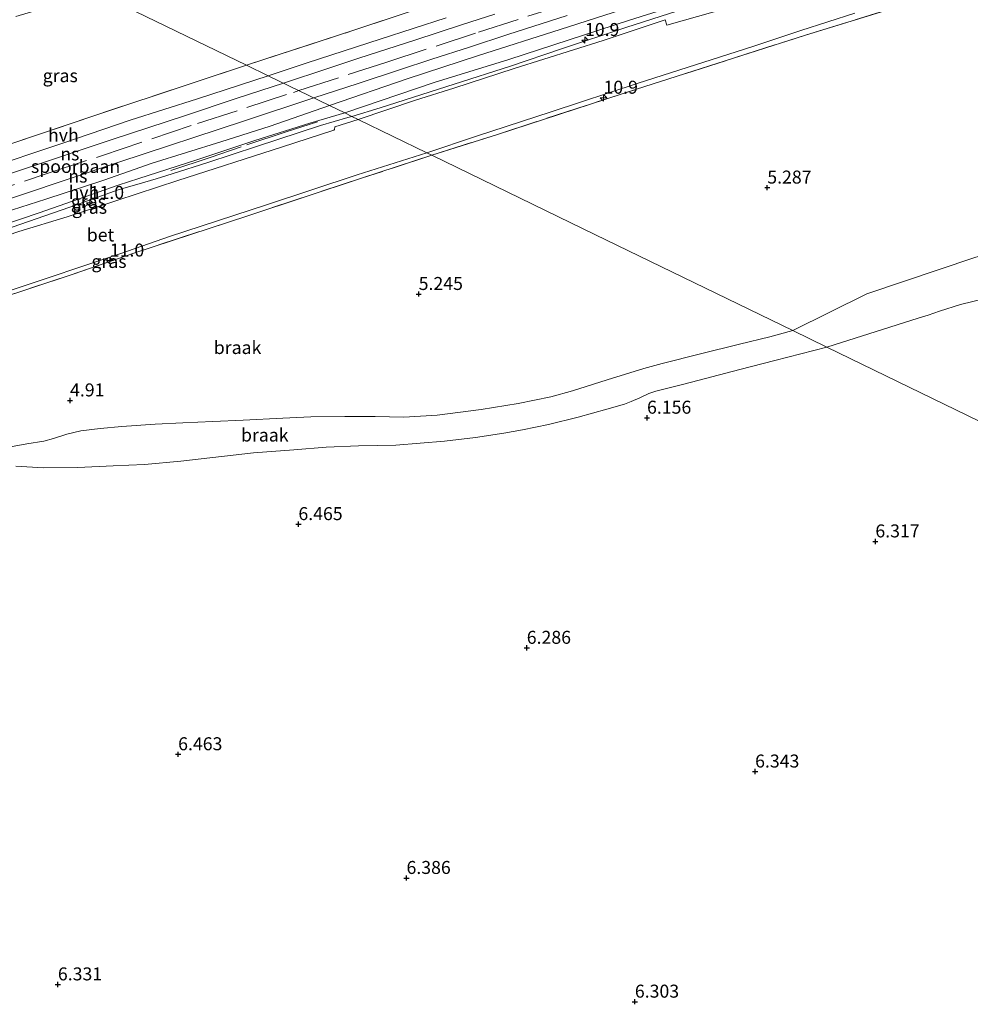
# Model space of a CAD drawing. Units: metres. Extents: x 56895 to 60005, y 443750 to 445741.
# Drawn here: x 59190 to 59373, y 444798 to 444988 of the extents above; entities that cross this region are included whole.
import ezdxf
from ezdxf.enums import TextEntityAlignment as Align

# ---------------------------------------------------------------- set-up
doc = ezdxf.new("R2010")
doc.units = ezdxf.units.M
doc.linetypes.add('IE-TERREINAFSCHEIDING', pattern=[10, 8, -2])
doc.layers.get('0').update_dxf_attribs({"lineweight": 25})
for name, color, linetype, lineweight in [('B-ME-AM-KILOMETR-S-B1', 7, 'Continuous', 18), ('B-ME-GW-HOOGTEPUNT-S-B1', 10, 'Continuous', 25), ('B-ME-GW-KRUINLIJN-L-B1', 93, 'Continuous', 18), ('B-ME-GW-TEENLIJN-L-B1', 93, 'Continuous', 18), ('B-ME-IE-GRASLAND-GV-B6', 93, 'Continuous', 18), ('B-ME-IE-GRONDWERKLIJN-GROND_NIETINGERICHT-GV-B6', 253, 'Continuous', 18), ('B-ME-IE-HULPGEOMETRIE-L-B1', 53, 'Continuous', 18), ('B-ME-IE-TERREINAFSCHEIDING-RASTERHEKWERK-L-B1', 8, 'IE-TERREINAFSCHEIDING', 18), ('B-ME-SB-SPOOR-GV-B6', 253, 'Continuous', 18), ('B-ME-SB-SPOOR-L-B1', 253, 'Continuous', 18), ('B-ME-VH-VERH_SOORT-BETON-OVERIG-GV-B6', 8, 'IE-TERREINAFSCHEIDING-NATUURLIJK-HOUTWAL', 18), ('B-ME-VH-VERH_SOORT-HALF_VERHARDING-GV-B6', 8, 'IE-TERREINAFSCHEIDING-NATUURLIJK-HOUTWAL', 18)]:
    doc.layers.add(name, color=color, linetype=linetype, lineweight=lineweight)
doc.styles.add('NLCS-ISO', font='NLCS-ISO.TTF')
doc.linetypes.add('IE-TERREINAFSCHEIDING-NATUURLIJK-HOUTWAL', pattern='A,7,-1.5,[67,NLCS.SHX,S=0.75,R=45,X=0,Y=0],-1.5,7,-1.5,[70,NLCS.SHX,S=0.75,R=0,X=0,Y=0],-1.5', length=20)

# ---------------------------------------------------------------- blocks, each defined once
blk = doc.blocks.new('hecto')
for p, q in [((0, 0.625), (-0.625, 0)), ((0, -0.625), (0, 0.625)), ((-0.625, 0), (0.625, 0)), ((0.625, 0), (0, -0.625))]:
    blk.add_line(p, q)
blk = doc.blocks.new('hoogtepunt')
for p, q in [((-0.5, 0), (0.5, 0)), ((0, 0.5), (0, -0.5))]:
    blk.add_line(p, q)

msp = doc.modelspace()

# ---------------------------------------------------------------- linework, layer by layer
at = {"layer": 'B-ME-GW-KRUINLIJN-L-B1'}
for points in [[(59476.5776, 445039.0359, 5.2445), (59470.5576, 445037.2842, 5.2197), (59458.0335, 445033.4834, 5.2257), (59446.766, 445029.9508, 5.2737), (59434.2098, 445026.2318, 5.2317), (59425.6611, 445023.5445, 5.2677), (59414.0217, 445019.8948, 5.2977), (59403.4801, 445016.6877, 5.2737), (59392.1501, 445013.0862, 5.2857), (59380.6373, 445009.3572, 5.2857), (59370.3404, 445006.4288, 5.2797), (59361.0736, 445003.4473, 5.2857), (59350.1533, 445000.1227, 5.2797), (59340.1821, 444996.9194, 5.2747), (59306.7623, 444986.1128, 5.2347), (59294.3478, 444982.035, 5.3047), (59284.5588, 444978.6812, 5.2937), (59273.7106, 444975.2001, 5.2997), (59259.4874, 444970.631, 5.3057), (59254.0035, 444969.0024, 5.2433)], [(59254.0035, 444969.0024, 5.2433), (59253.2276, 444968.7485, 5.2385), (59247.9438, 444967.2497, 5.256), (59235.6469, 444963.2084, 5.2619), (59226.2612, 444960.0838, 5.2385), (59219.4089, 444957.9025, 5.2092), (59216.3017, 444956.9967, 5.18), (59213.0288, 444956.0162, 5.1712), (59209.1796, 444954.9442, 5.1098), (59199.699, 444951.4868, 5.1345), (59180.5783, 444944.9086, 5.1865), (59162.3233, 444938.7175, 5.1989), (59152.5588, 444935.5012, 5.206)], [(59345.443, 444924.5628, 6.4328), (59363.0132, 444930.1138, 6.5828), (59364.9642, 444930.7338, 6.5033), (59367.1667, 444931.4615, 6.3513), (59371.1576, 444932.7539, 6.4153), (59377.7802, 444934.3699, 6.5353), (59382.0047, 444935.2394, 6.4953), (59386.8123, 444936.652, 6.7033), (59394.6319, 444939.3142, 6.6153), (59399.2774, 444940.8043, 6.3593), (59404.6135, 444942.4373, 6.3593), (59412.4033, 444944.8026, 6.4953), (59421.4785, 444947.4874, 6.4393), (59431.6302, 444950.3673, 6.4153), (59442.2024, 444953.0589, 6.4473), (59451.2037, 444955.3807, 6.4153), (59455.4064, 444955.7876, 6.3673), (59464.7783, 444957.9562, 6.4061)], [(59345.443, 444924.5628, 6.4328), (59335.4407, 444922.0049, 6.4828), (59328.6819, 444920.2688, 6.4848), (59317.9408, 444917.4385, 6.4128), (59314.6071, 444916.6178, 6.2828), (59312.5235, 444916.0984, 6.0548), (59311.2144, 444915.6357, 5.9988), (59309.4456, 444914.8003, 6.1948), (59307.7659, 444914.0702, 6.4948), (59306.4834, 444913.5806, 6.4908), (59303.0666, 444912.5915, 6.4708), (59297.5483, 444911.0747, 6.4888), (59291.867, 444909.6299, 6.4588), (59286.8543, 444908.6101, 6.4428), (59283.2551, 444907.9568, 6.4268), (59277.8068, 444907.1603, 6.4148), (59271.8458, 444906.4138, 6.4008), (59262.4676, 444905.6412, 6.3948), (59255.2967, 444905.5736, 6.4368), (59249.0325, 444905.3148, 6.4268), (59242.8493, 444904.7979, 6.4208), (59235.0838, 444904.1825, 6.4568), (59221.0629, 444902.5596, 6.3848), (59214.0678, 444901.9472, 6.4648), (59208.0778, 444901.6691, 6.5468), (59201.2198, 444901.3647, 6.5288), (59194.6534, 444901.2982, 6.5468), (59189.3326, 444901.6184, 6.4568)]]:
    msp.add_polyline3d(points, dxfattribs=at)
at = {"layer": 'B-ME-GW-TEENLIJN-L-B1'}
for points in [[(59252.6315, 444969.6692, 4.8248), (59269.8683, 444975.5254, 4.9027), (59284.205, 444979.9548, 4.9027), (59307.4459, 444987.5228, 4.9412), (59330.1812, 444994.6969, 4.9832), (59349.9704, 445001.1381, 4.9902), (59368.5301, 445006.7349, 5.0042), (59380.7624, 445010.3065, 4.9972), (59392.3104, 445014.1332, 4.9832), (59402.3717, 445017.2211, 4.9902), (59416.0627, 445021.545, 4.9762), (59433.0472, 445026.9361, 4.9132), (59446.1603, 445030.8637, 4.9202), (59460.3467, 445035.2698, 4.9132), (59475.8408, 445039.9505, 4.8922), (59476.4742, 445040.1369, 4.8927)], [(59153.0946, 444936.6036, 4.7499), (59164.2371, 444940.3, 4.7593), (59179.9281, 444945.7344, 4.7543), (59193.8304, 444950.4421, 4.7395), (59208.9943, 444955.7581, 4.7246), (59213.025, 444957.0238, 4.7793), (59223.9693, 444960.5871, 4.8378), (59235.3206, 444964.3583, 4.8407), (59245.9107, 444967.7003, 4.8407), (59252.6315, 444969.6692, 4.8248)], [(59469.9607, 444968.62, 4.8029), (59467.9421, 444968.4995, 4.7726), (59459.1449, 444967.3523, 4.6231), (59453.0305, 444965.6033, 4.4966), (59442.4104, 444961.8018, 4.7496), (59429.0986, 444958.6959, 4.8991), (59416.6353, 444955.7931, 5.0371), (59404.9213, 444950.9754, 5.0256), (59392.1937, 444947.1073, 5.2211), (59373.9596, 444941.826, 5.4626), (59353.1714, 444934.7945, 5.3361), (59338.9093, 444927.7381, 5.429)], [(59338.9093, 444927.7381, 5.429), (59334.4746, 444926.5296, 5.459), (59328.6651, 444925.1354, 5.565), (59321.1508, 444923.2869, 5.501), (59313.7702, 444921.3978, 5.557), (59310.1952, 444920.4092, 5.641), (59303.1694, 444918.2672, 5.663), (59296.5185, 444916.1208, 5.569), (59292.3303, 444914.9994, 5.557), (59286.0155, 444913.72, 5.533), (59278.8879, 444912.512, 5.501), (59270.4364, 444911.4244, 5.547), (59264.0104, 444911.0412, 5.583), (59258.4833, 444911.2032, 5.607), (59252.6774, 444911.2211, 5.517), (59246.1038, 444911.1269, 5.513), (59240.6983, 444910.8784, 5.445), (59233.11, 444910.4601, 5.387), (59227.2101, 444910.2356, 5.377), (59221.4702, 444909.9562, 5.321), (59216.1603, 444909.7248, 5.289), (59209.7274, 444909.2554, 5.289), (59205.5304, 444908.8811, 5.317), (59201.8119, 444908.4392, 5.341), (59199.1455, 444907.7814, 5.383), (59196.589, 444906.9731, 5.355), (59194.7192, 444906.4737, 5.337), (59191.4373, 444905.949, 5.341), (59186.5354, 444905.0227, 5.295)]]:
    msp.add_polyline3d(points, dxfattribs=at)
at = {"layer": 'B-ME-IE-GRASLAND-GV-B6'}
for points in [[(59254.0035, 444969.0024, 5.2433), (59259.4874, 444970.631, 5.3057), (59273.7106, 444975.2001, 5.2997), (59284.5588, 444978.6812, 5.2937), (59294.3478, 444982.035, 5.3047), (59306.7623, 444986.1128, 5.2347), (59340.1821, 444996.9194, 5.2747)], [(59340.1821, 444996.9194, 5.2747), (59306.7623, 444986.1128, 5.2347), (59294.3478, 444982.035, 5.3047), (59284.5588, 444978.6812, 5.2937), (59273.7106, 444975.2001, 5.2997), (59259.4874, 444970.631, 5.3057), (59254.0035, 444969.0024, 5.2433)], [(59254.0035, 444969.0024, 5.2433), (59252.6315, 444969.6692, 4.8248), (59269.8683, 444975.5254, 4.9027), (59284.205, 444979.9548, 4.9027), (59307.4459, 444987.5228, 4.9412), (59330.1812, 444994.6969, 4.9832)], [(59371.0391, 444993.8416, 5.1104), (59341.3766, 444984.6386, 5.1104), (59308.7971, 444974.2152, 5.1479), (59282.0207, 444965.5376, 5.1599), (59269.4174, 444961.5113, 5.1389), (59268.442, 444961.9853, 5.1314), (59277.9905, 444965.1839, 5.1314), (59292.3487, 444969.8879, 5.1314), (59309.1031, 444975.4118, 5.1379), (59331.2046, 444982.4483, 5.1064), (59340.4469, 444985.548, 5.1274), (59350.8287, 444988.8914, 5.1274)], [(59189.3354, 444988.2519, 5.1095), (59196.8948, 444990.4543, 5.1095), (59204.6707, 444992.9783, 5.09), (59233.7314, 444978.8547, 4.9489)], [(59233.7314, 444978.8547, 4.9489), (59204.6707, 444992.9783, 5.09)], [(59332.3628, 444991.6529, 5.2686), (59314.6728, 444986.5745, 5.2826), (59314.3306, 444987.6201, 5.2826), (59311.8306, 444986.7518, 5.2991), (59302.3649, 444983.63, 5.2991), (59285.274, 444978.2087, 5.2991), (59273.6368, 444974.4226, 5.2991), (59266.2431, 444972.1301, 5.2991), (59255.1934, 444968.4241, 5.2991), (59254.0035, 444969.0024, 5.2433)], [(59265.9905, 444989.4645, 4.9173), (59254.3922, 444985.5885, 4.8453), (59233.7314, 444978.8547, 4.9489)], [(59233.7314, 444978.8547, 4.9489), (59223.2818, 444975.4008, 4.9827), (59204.3368, 444969.1026, 4.8837), (59187.7478, 444963.5259, 4.7757)], [(59254.0035, 444969.0024, 5.2433), (59253.2276, 444968.7485, 5.2385), (59247.9438, 444967.2497, 5.256), (59235.6469, 444963.2084, 5.2619), (59226.2612, 444960.0838, 5.2385), (59219.4089, 444957.9025, 5.2092), (59216.3017, 444956.9967, 5.18), (59213.0288, 444956.0162, 5.1712), (59209.1796, 444954.9442, 5.1098), (59199.699, 444951.4868, 5.1345), (59180.5783, 444944.9086, 5.1865), (59162.3233, 444938.7175, 5.1989), (59152.5588, 444935.5012, 5.206), (59153.0946, 444936.6036, 4.7499), (59164.2371, 444940.3, 4.7593), (59179.9281, 444945.7344, 4.7543), (59193.8304, 444950.4421, 4.7395), (59208.9943, 444955.7581, 4.7246), (59213.025, 444957.0238, 4.7793), (59223.9693, 444960.5871, 4.8378), (59235.3206, 444964.3583, 4.8407), (59245.9107, 444967.7003, 4.8407), (59252.6315, 444969.6692, 4.8248), (59254.0035, 444969.0024, 5.2433)], [(59180.5783, 444944.9086, 5.1865), (59199.699, 444951.4868, 5.1345), (59209.1796, 444954.9442, 5.1098), (59213.0288, 444956.0162, 5.1712), (59216.3017, 444956.9967, 5.18), (59219.4089, 444957.9025, 5.2092), (59226.2612, 444960.0838, 5.2385), (59235.6469, 444963.2084, 5.2619), (59247.9438, 444967.2497, 5.256), (59253.2276, 444968.7485, 5.2385), (59254.0035, 444969.0024, 5.2433), (59255.1934, 444968.4241, 5.2991), (59250.7572, 444966.9919, 5.2991), (59250.6672, 444966.4378, 5.3315), (59250.5637, 444966.3125, 5.3297), (59240.4823, 444963.0751, 5.2883), (59220.5037, 444956.6654, 5.2901), (59208.7876, 444952.8109, 5.2703), (59199.1758, 444949.6483, 5.2642), (59189.8717, 444946.8382, 5.246)], [(59145.0864, 444920.1251, 5.0624), (59145.6879, 444921.3628, 5.0697), (59157.4189, 444925.4162, 5.076), (59168.137, 444928.898, 5.0818), (59188.0398, 444935.4213, 5.0838), (59209.5045, 444942.6075, 5.1283), (59218.9106, 444945.8626, 5.1605), (59237.5493, 444951.9367, 5.0849), (59255.053, 444957.7084, 5.1173), (59268.442, 444961.9853, 5.1314), (59269.4174, 444961.5113, 5.1389), (59255.8396, 444957.0739, 5.1925), (59233.9532, 444949.868, 5.185), (59212.2141, 444942.7114, 5.0523), (59199.7596, 444938.4202, 5.0631), (59178.1243, 444931.2801, 5.0649), (59154.1081, 444923.2102, 5.0793), (59145.0864, 444920.1251, 5.0624)]]:
    msp.add_polyline3d(points, dxfattribs=at)
at = {"layer": 'B-ME-IE-GRONDWERKLIJN-GROND_NIETINGERICHT-GV-B6'}
for points in [[(59481.0477, 444991.4337, 4.7324), (59469.9607, 444968.62, 4.8029), (59467.9421, 444968.4995, 4.7726), (59459.1449, 444967.3523, 4.6231), (59453.0305, 444965.6033, 4.4966), (59442.4104, 444961.8018, 4.7496), (59429.0986, 444958.6959, 4.8991), (59416.6353, 444955.7931, 5.0371), (59404.9213, 444950.9754, 5.0256), (59392.1937, 444947.1073, 5.2211), (59373.9596, 444941.826, 5.4626), (59353.1714, 444934.7945, 5.3361), (59338.9093, 444927.7381, 5.429), (59300.9351, 444946.1936, 5.1668), (59269.4174, 444961.5113, 5.1389), (59282.0207, 444965.5376, 5.1599), (59308.7971, 444974.2152, 5.1479), (59341.3766, 444984.6386, 5.1104), (59371.0391, 444993.8416, 5.1104)], [(59178.1243, 444931.2801, 5.0649), (59199.7596, 444938.4202, 5.0631), (59212.2141, 444942.7114, 5.0523), (59233.9532, 444949.868, 5.185), (59255.8396, 444957.0739, 5.1925), (59269.4174, 444961.5113, 5.1389), (59300.9351, 444946.1936, 5.1668), (59338.9093, 444927.7381, 5.429), (59334.4746, 444926.5296, 5.459), (59328.6651, 444925.1354, 5.565), (59321.1508, 444923.2869, 5.501), (59313.7702, 444921.3978, 5.557), (59310.1952, 444920.4092, 5.641), (59303.1694, 444918.2672, 5.663), (59296.5185, 444916.1208, 5.569), (59292.3303, 444914.9994, 5.557), (59286.0155, 444913.72, 5.533), (59278.8879, 444912.512, 5.501), (59270.4364, 444911.4244, 5.547), (59264.0104, 444911.0412, 5.583), (59258.4833, 444911.2032, 5.607), (59252.6774, 444911.2211, 5.517), (59246.1038, 444911.1269, 5.513), (59240.6983, 444910.8784, 5.445), (59233.11, 444910.4601, 5.387), (59227.2101, 444910.2356, 5.377), (59221.4702, 444909.9562, 5.321), (59216.1603, 444909.7248, 5.289), (59209.7274, 444909.2554, 5.289), (59205.5304, 444908.8811, 5.317), (59201.8119, 444908.4392, 5.341), (59199.1455, 444907.7814, 5.383), (59196.589, 444906.9731, 5.355), (59194.7192, 444906.4737, 5.337), (59191.4373, 444905.949, 5.341), (59186.5354, 444905.0227, 5.295)], [(59428.8501, 444884.0268, 6.2947), (59383.8797, 444905.8825, 6.3775), (59345.443, 444924.5628, 6.4328), (59363.0132, 444930.1138, 6.5828), (59364.9642, 444930.7338, 6.5033), (59367.1667, 444931.4615, 6.3513), (59371.1576, 444932.7539, 6.4153), (59377.7802, 444934.3699, 6.5353), (59382.0047, 444935.2394, 6.4953), (59386.8123, 444936.652, 6.7033), (59394.6319, 444939.3142, 6.6153), (59399.2774, 444940.8043, 6.3593), (59404.6135, 444942.4373, 6.3593), (59412.4033, 444944.8026, 6.4953), (59421.4785, 444947.4874, 6.4393), (59431.6302, 444950.3673, 6.4153), (59442.2024, 444953.0589, 6.4473), (59451.2037, 444955.3807, 6.4153), (59455.4064, 444955.7876, 6.3673), (59464.7783, 444957.9562, 6.4061), (59448.0183, 444923.4692, 6.4514), (59428.8501, 444884.0268, 6.2947)], [(59377.7802, 444934.3699, 6.5353), (59371.1576, 444932.7539, 6.4153), (59367.1667, 444931.4615, 6.3513), (59364.9642, 444930.7338, 6.5033), (59363.0132, 444930.1138, 6.5828), (59345.443, 444924.5628, 6.4328), (59338.9093, 444927.7381, 5.429), (59353.1714, 444934.7945, 5.3361), (59373.9596, 444941.826, 5.4626)], [(59186.5354, 444905.0227, 5.295), (59191.4373, 444905.949, 5.341), (59194.7192, 444906.4737, 5.337), (59196.589, 444906.9731, 5.355), (59199.1455, 444907.7814, 5.383), (59201.8119, 444908.4392, 5.341), (59205.5304, 444908.8811, 5.317), (59209.7274, 444909.2554, 5.289), (59216.1603, 444909.7248, 5.289), (59221.4702, 444909.9562, 5.321), (59227.2101, 444910.2356, 5.377), (59233.11, 444910.4601, 5.387), (59240.6983, 444910.8784, 5.445), (59246.1038, 444911.1269, 5.513), (59252.6774, 444911.2211, 5.517), (59258.4833, 444911.2032, 5.607), (59264.0104, 444911.0412, 5.583), (59270.4364, 444911.4244, 5.547), (59278.8879, 444912.512, 5.501), (59286.0155, 444913.72, 5.533), (59292.3303, 444914.9994, 5.557), (59296.5185, 444916.1208, 5.569), (59303.1694, 444918.2672, 5.663), (59310.1952, 444920.4092, 5.641), (59313.7702, 444921.3978, 5.557), (59321.1508, 444923.2869, 5.501), (59328.6651, 444925.1354, 5.565), (59334.4746, 444926.5296, 5.459), (59338.9093, 444927.7381, 5.429)], [(59338.9093, 444927.7381, 5.429), (59345.443, 444924.5628, 6.4328), (59335.4407, 444922.0049, 6.4828), (59328.6819, 444920.2688, 6.4848), (59317.9408, 444917.4385, 6.4128), (59314.6071, 444916.6178, 6.2828), (59312.5235, 444916.0984, 6.0548), (59311.2144, 444915.6357, 5.9988), (59309.4456, 444914.8003, 6.1948), (59307.7659, 444914.0702, 6.4948), (59306.4834, 444913.5806, 6.4908), (59303.0666, 444912.5915, 6.4708), (59297.5483, 444911.0747, 6.4888), (59291.867, 444909.6299, 6.4588), (59286.8543, 444908.6101, 6.4428), (59283.2551, 444907.9568, 6.4268), (59277.8068, 444907.1603, 6.4148), (59271.8458, 444906.4138, 6.4008), (59262.4676, 444905.6412, 6.3948), (59255.2967, 444905.5736, 6.4368), (59249.0325, 444905.3148, 6.4268), (59242.8493, 444904.7979, 6.4208), (59235.0838, 444904.1825, 6.4568), (59221.0629, 444902.5596, 6.3848), (59214.0678, 444901.9472, 6.4648), (59208.0778, 444901.6691, 6.5468), (59201.2198, 444901.3647, 6.5288), (59194.6534, 444901.2982, 6.5468), (59189.3326, 444901.6184, 6.4568)], [(59189.3326, 444901.6184, 6.4568), (59194.6534, 444901.2982, 6.5468), (59201.2198, 444901.3647, 6.5288), (59208.0778, 444901.6691, 6.5468), (59214.0678, 444901.9472, 6.4648), (59221.0629, 444902.5596, 6.3848), (59235.0838, 444904.1825, 6.4568), (59242.8493, 444904.7979, 6.4208), (59249.0325, 444905.3148, 6.4268), (59255.2967, 444905.5736, 6.4368), (59262.4676, 444905.6412, 6.3948), (59271.8458, 444906.4138, 6.4008), (59277.8068, 444907.1603, 6.4148), (59283.2551, 444907.9568, 6.4268), (59286.8543, 444908.6101, 6.4428), (59291.867, 444909.6299, 6.4588), (59297.5483, 444911.0747, 6.4888), (59303.0666, 444912.5915, 6.4708), (59306.4834, 444913.5806, 6.4908), (59307.7659, 444914.0702, 6.4948), (59309.4456, 444914.8003, 6.1948), (59311.2144, 444915.6357, 5.9988), (59312.5235, 444916.0984, 6.0548), (59314.6071, 444916.6178, 6.2828), (59317.9408, 444917.4385, 6.4128), (59328.6819, 444920.2688, 6.4848), (59335.4407, 444922.0049, 6.4828), (59345.443, 444924.5628, 6.4328), (59383.8797, 444905.8825, 6.3775)]]:
    msp.add_polyline3d(points, dxfattribs=at)
at = {"layer": 'B-ME-IE-HULPGEOMETRIE-L-B1'}
msp.add_polyline3d([(59185.1112, 445002.4842, 5.574), (59192.8254, 444998.7351, 5.3946), (59195.6249, 444997.3745, 5.3506), (59198.5915, 444995.9328, 4.7349), (59202.6902, 444993.9408, 4.7152), (59204.6707, 444992.9783, 5.09), (59233.7314, 444978.8547, 4.9489), (59237.9129, 444976.8225, 4.6291), (59249.7027, 444971.0926, 4.8678), (59252.6315, 444969.6692, 4.8248), (59254.0035, 444969.0024, 5.2433), (59255.1934, 444968.4241, 5.2991), (59268.442, 444961.9853, 5.1314), (59269.4174, 444961.5113, 5.1389), (59300.9351, 444946.1936, 5.1668), (59338.9093, 444927.7381, 5.429), (59345.443, 444924.5628, 6.4328), (59383.8797, 444905.8825, 6.3775), (59428.8501, 444884.0268, 6.2947)], dxfattribs=at)
at = {"layer": 'B-ME-IE-TERREINAFSCHEIDING-RASTERHEKWERK-L-B1'}
for points in [[(59243.8092, 444973.9569, 5.1085), (59260.7168, 444979.4547, 5.0865), (59278.3934, 444985.201, 5.0865), (59292.4556, 444989.7401, 5.081), (59310.3629, 444995.5216, 5.1085), (59335.6098, 445003.5022, 5.136), (59354.0954, 445009.3838, 5.07), (59372.6573, 445015.246, 5.037), (59394.107, 445021.8157, 5.0425), (59409.4003, 445026.6391, 5.0645), (59429.166, 445032.7645, 5.07), (59443.4626, 445037.1316, 5.059), (59463.4906, 445043.2686, 5.07), (59473.5496, 445046.3488, 5.07), (59475.8263, 445047.036, 5.0757)], [(59269.4174, 444961.5113, 5.1389), (59282.0207, 444965.5376, 5.1599), (59308.7971, 444974.2152, 5.1479), (59341.3766, 444984.6386, 5.1104), (59371.0391, 444993.8416, 5.1104), (59380.3102, 444996.6125, 5.0879), (59393.9926, 445000.8002, 5.1479), (59406.0809, 445004.5824, 5.1329), (59425.8124, 445010.7814, 5.2229), (59444.6982, 445016.334, 5.1554), (59465.6488, 445022.8374, 5.0504), (59477.7549, 445026.4989, 5.0504)], [(59233.7314, 444978.8547, 4.9489), (59254.3922, 444985.5885, 4.8453), (59265.9905, 444989.4645, 4.9173), (59280.4395, 444994.0531, 4.8563), (59306.5698, 445002.52, 4.8278), (59323.281, 445007.792, 4.8278), (59343.7866, 445014.4782, 4.8563), (59368.5755, 445022.2982, 4.8634)], [(59233.7314, 444978.8547, 4.9489), (59223.2818, 444975.4008, 4.9827), (59204.3368, 444969.1026, 4.8837), (59187.7478, 444963.5259, 4.7757), (59180.9424, 444961.2685, 4.7856)], [(59157.2031, 444945.0576, 5.1054), (59172.0164, 444950.0978, 5.0772), (59195.3365, 444957.9907, 5.1065), (59205.9873, 444961.4821, 5.111), (59224.3043, 444967.6299, 5.1085), (59242.7496, 444973.6062, 5.1085), (59243.8092, 444973.9569, 5.1085)], [(59247.422, 444967.9306, 4.9784), (59241.3526, 444966.0297, 4.9784), (59232.6957, 444963.1368, 5.0128), (59226.7348, 444961.0857, 5.0493), (59219.0803, 444958.5248, 4.9521)], [(59269.4174, 444961.5113, 5.1389), (59255.8396, 444957.0739, 5.1925), (59233.9532, 444949.868, 5.185), (59212.2141, 444942.7114, 5.0523), (59199.7596, 444938.4202, 5.0631), (59178.1243, 444931.2801, 5.0649), (59154.1081, 444923.2102, 5.0793), (59145.0864, 444920.1251, 5.0624)]]:
    msp.add_polyline3d(points, dxfattribs=at)
at = {"layer": 'B-ME-SB-SPOOR-GV-B6'}
for points in [[(59314.5441, 444992.3645, 4.989), (59294.1166, 444985.7395, 4.9765), (59278.3969, 444980.7024, 4.9527), (59264.6297, 444976.2542, 4.9127), (59249.7027, 444971.0926, 4.8678), (59237.9129, 444976.8225, 4.6291), (59245.4119, 444979.3147, 4.6997), (59259.4608, 444983.8898, 4.7342), (59272.1608, 444987.9479, 4.8094)], [(59160.051, 444950.9177, 4.6665), (59169.3119, 444954.0308, 4.6394), (59182.5793, 444958.5434, 4.6838), (59198.3322, 444963.8612, 4.6257), (59211.3482, 444968.2556, 4.6325), (59224.3075, 444972.3956, 4.6462), (59237.9129, 444976.8225, 4.6291), (59249.7027, 444971.0926, 4.8678), (59238.2555, 444967.1231, 4.8678), (59228.8115, 444964.0637, 4.8953), (59215.592, 444959.9607, 4.8853), (59206.2829, 444956.7342, 4.8216), (59195.117, 444953.041, 4.8078), (59182.1612, 444948.9427, 4.8191), (59169.1955, 444944.5503, 4.8216), (59154.6003, 444939.702, 4.8012), (59160.051, 444950.9177, 4.6665)]]:
    msp.add_polyline3d(points, dxfattribs=at)
at = {"layer": 'B-ME-SB-SPOOR-L-B1'}
for points in [[(59240.8157, 444975.4117, 5.0519), (59249.3835, 444978.2061, 5.0903), (59255.3763, 444980.1786, 5.1288), (59266.1101, 444983.7034, 5.1288), (59275.3352, 444986.6676, 5.1388), (59281.5435, 444988.6699, 5.1763)], [(59246.7122, 444972.546, 5.0814), (59255.2043, 444975.3557, 5.0963), (59263.1569, 444977.9597, 5.1163), (59269.401, 444979.9968, 5.1198), (59276.6685, 444982.3513, 5.1348), (59284.0608, 444984.7499, 5.1498), (59295.4578, 444988.4311, 5.1448)], [(59240.8157, 444975.4117, 5.0519), (59231.9164, 444972.4849, 5.089), (59221.789, 444969.1181, 5.0991), (59208.083, 444964.6201, 5.1112), (59190.0434, 444958.5911, 5.0707), (59173.4421, 444953.0038, 5.0667), (59158.6344, 444948.0028, 5.0915)], [(59246.7122, 444972.546, 5.0814), (59233.337, 444968.1547, 5.1119), (59209.1668, 444960.1709, 5.0957), (59190.1824, 444953.8527, 5.1119), (59177.1533, 444949.4718, 5.1301), (59156.9977, 444942.6734, 5.1281), (59155.855, 444942.2836, 5.1259)]]:
    msp.add_polyline3d(points, dxfattribs=at)
at = {"layer": 'B-ME-VH-VERH_SOORT-BETON-OVERIG-GV-B6'}
for points in [[(59350.8287, 444988.8914, 5.1274), (59340.4469, 444985.548, 5.1274), (59331.2046, 444982.4483, 5.1064), (59309.1031, 444975.4118, 5.1379), (59292.3487, 444969.8879, 5.1314), (59277.9905, 444965.1839, 5.1314), (59268.442, 444961.9853, 5.1314), (59255.1934, 444968.4241, 5.2991), (59266.2431, 444972.1301, 5.2991), (59273.6368, 444974.4226, 5.2991), (59285.274, 444978.2087, 5.2991), (59302.3649, 444983.63, 5.2991), (59311.8306, 444986.7518, 5.2991), (59314.3306, 444987.6201, 5.2826), (59314.6728, 444986.5745, 5.2826), (59332.3628, 444991.6529, 5.2686)], [(59151.8169, 444933.9745, 5.2545), (59153.9407, 444934.6888, 5.2582), (59163.8296, 444938.0712, 5.2379), (59171.8792, 444940.7928, 5.2318), (59181.4151, 444943.9507, 5.2399), (59189.8717, 444946.8382, 5.246), (59199.1758, 444949.6483, 5.2642), (59208.7876, 444952.8109, 5.2703), (59220.5037, 444956.6654, 5.2901), (59240.4823, 444963.0751, 5.2883), (59250.5637, 444966.3125, 5.3297), (59250.6672, 444966.4378, 5.3315), (59250.7572, 444966.9919, 5.2991), (59255.1934, 444968.4241, 5.2991), (59268.442, 444961.9853, 5.1314), (59255.053, 444957.7084, 5.1173), (59237.5493, 444951.9367, 5.0849), (59218.9106, 444945.8626, 5.1605), (59209.5045, 444942.6075, 5.1283), (59188.0398, 444935.4213, 5.0838), (59168.137, 444928.898, 5.0818), (59157.4189, 444925.4162, 5.076), (59145.6879, 444921.3628, 5.0697), (59151.8169, 444933.9745, 5.2545)]]:
    msp.add_polyline3d(points, dxfattribs=at)
at = {"layer": 'B-ME-VH-VERH_SOORT-HALF_VERHARDING-GV-B6'}
for points in [[(59330.1812, 444994.6969, 4.9832), (59307.4459, 444987.5228, 4.9412), (59284.205, 444979.9548, 4.9027), (59269.8683, 444975.5254, 4.9027), (59252.6315, 444969.6692, 4.8248), (59249.7027, 444971.0926, 4.8678)], [(59249.7027, 444971.0926, 4.8678), (59264.6297, 444976.2542, 4.9127), (59278.3969, 444980.7024, 4.9527), (59294.1166, 444985.7395, 4.9765), (59314.5441, 444992.3645, 4.989)], [(59233.7314, 444978.8547, 4.9489), (59254.3922, 444985.5885, 4.8453), (59265.9905, 444989.4645, 4.9173)], [(59272.1608, 444987.9479, 4.8094), (59259.4608, 444983.8898, 4.7342), (59245.4119, 444979.3147, 4.6997), (59237.9129, 444976.8225, 4.6291), (59233.7314, 444978.8547, 4.9489)], [(59233.7314, 444978.8547, 4.9489), (59237.9129, 444976.8225, 4.6291), (59224.3075, 444972.3956, 4.6462), (59211.3482, 444968.2556, 4.6325), (59198.3322, 444963.8612, 4.6257), (59182.5793, 444958.5434, 4.6838), (59169.3119, 444954.0308, 4.6394), (59160.051, 444950.9177, 4.6665), (59162.0047, 444954.9379, 4.809), (59167.74, 444956.8892, 4.8049), (59179.7448, 444960.8713, 4.7874), (59180.9424, 444961.2685, 4.7856), (59187.7478, 444963.5259, 4.7757), (59204.3368, 444969.1026, 4.8837), (59223.2818, 444975.4008, 4.9827), (59233.7314, 444978.8547, 4.9489)], [(59249.7027, 444971.0926, 4.8678), (59252.6315, 444969.6692, 4.8248), (59245.9107, 444967.7003, 4.8407), (59235.3206, 444964.3583, 4.8407), (59223.9693, 444960.5871, 4.8378), (59213.025, 444957.0238, 4.7793), (59208.9943, 444955.7581, 4.7246), (59193.8304, 444950.4421, 4.7395), (59179.9281, 444945.7344, 4.7543), (59164.2371, 444940.3, 4.7593), (59153.0946, 444936.6036, 4.7499), (59154.6003, 444939.702, 4.8012), (59169.1955, 444944.5503, 4.8216), (59182.1612, 444948.9427, 4.8191), (59195.117, 444953.041, 4.8078), (59206.2829, 444956.7342, 4.8216), (59215.592, 444959.9607, 4.8853), (59228.8115, 444964.0637, 4.8953), (59238.2555, 444967.1231, 4.8678), (59249.7027, 444971.0926, 4.8678)]]:
    msp.add_polyline3d(points, dxfattribs=at)

# ---------------------------------------------------------------- block references
at = {"layer": 'B-ME-AM-KILOMETR-S-B1', "rotation": 90}
for p in [(59298.8862, 444983.6944, 5.9662), (59302.4557, 444972.5776, 5.9547), (59203.5324, 444952.3182, 5.98), (59207.4053, 444941.2196, 5.9674)]:
    msp.add_blockref('hecto', p, dxfattribs=at)
at = {"layer": 'B-ME-GW-HOOGTEPUNT-S-B1', "rotation": 90}
for p in [(59333.9892, 444955.2753, 5.2871), (59333.9892, 444955.2753, 5.2871), (59266.8705, 444934.778, 5.2453), (59266.8705, 444934.778, 5.2453), (59199.7519, 444914.2806, 4.9104), (59199.7519, 444914.2806, 4.9104), (59310.8357, 444910.9527, 6.1561), (59310.8357, 444910.9527, 6.1561), (59243.717, 444890.4554, 6.4652), (59243.717, 444890.4554, 6.4652), (59354.8008, 444887.1275, 6.3169), (59354.8008, 444887.1275, 6.3169), (59287.6822, 444866.6301, 6.286), (59287.6822, 444866.6301, 6.286), (59220.5635, 444846.1327, 6.4631), (59220.5635, 444846.1327, 6.4631), (59331.6473, 444842.8048, 6.3428), (59331.6473, 444842.8048, 6.3428), (59264.5287, 444822.3075, 6.3859), (59264.5287, 444822.3075, 6.3859), (59197.41, 444801.8101, 6.331), (59197.41, 444801.8101, 6.331), (59308.4939, 444798.4822, 6.3027), (59308.4939, 444798.4822, 6.3027)]:
    msp.add_blockref('hoogtepunt', p, dxfattribs=at)

# ---------------------------------------------------------------- texts
at = {"layer": 'B-ME-AM-KILOMETR-S-B1', "ltscale": 0.2, "style": 'NLCS-ISO'}
for s, p in [('10.9', (59298.8862, 444983.6944, 5.9662)), ('10.9', (59302.4557, 444972.5776, 5.9547)), ('11.0', (59203.5324, 444952.3182, 5.98)), ('11.0', (59207.4053, 444941.2196, 5.9674))]:
    msp.add_text(s, height=2.5, dxfattribs=at).set_placement(p, align=Align.BOTTOM_LEFT)
at = {"layer": 'B-ME-GW-HOOGTEPUNT-S-B1', "ltscale": 0.2, "style": 'NLCS-ISO'}
for s, p in [('5.287', (59333.9892, 444955.2753, 5.2871)), ('5.287', (59333.9892, 444955.2753, 5.2871)), ('5.245', (59266.8705, 444934.778, 5.2453)), ('5.245', (59266.8705, 444934.778, 5.2453)), ('4.91', (59199.7519, 444914.2806, 4.9104)), ('4.91', (59199.7519, 444914.2806, 4.9104)), ('6.156', (59310.8357, 444910.9527, 6.1561)), ('6.156', (59310.8357, 444910.9527, 6.1561)), ('6.465', (59243.717, 444890.4554, 6.4652)), ('6.465', (59243.717, 444890.4554, 6.4652)), ('6.317', (59354.8008, 444887.1275, 6.3169)), ('6.317', (59354.8008, 444887.1275, 6.3169)), ('6.286', (59287.6822, 444866.6301, 6.286)), ('6.286', (59287.6822, 444866.6301, 6.286)), ('6.463', (59220.5635, 444846.1327, 6.4631)), ('6.463', (59220.5635, 444846.1327, 6.4631)), ('6.343', (59331.6473, 444842.8048, 6.3428)), ('6.343', (59331.6473, 444842.8048, 6.3428)), ('6.386', (59264.5287, 444822.3075, 6.3859)), ('6.386', (59264.5287, 444822.3075, 6.3859)), ('6.331', (59197.41, 444801.8101, 6.331)), ('6.331', (59197.41, 444801.8101, 6.331)), ('6.303', (59308.4939, 444798.4822, 6.3027)), ('6.303', (59308.4939, 444798.4822, 6.3027))]:
    msp.add_text(s, height=2.5, dxfattribs=at).set_placement(p, align=Align.BOTTOM_LEFT)
at = {"layer": 'B-ME-IE-GRASLAND-GV-B6', "ltscale": 0.2, "style": 'NLCS-ISO'}
for p in [(59197.868, 444976.8365), (59203.2811, 444952.5852), (59203.5051, 444951.4885), (59207.2519, 444941.0552)]:
    msp.add_text('gras', height=2.5, dxfattribs=at).set_placement(p, align=Align.MIDDLE_CENTER)
at = {"layer": 'B-ME-IE-GRONDWERKLIJN-GROND_NIETINGERICHT-GV-B6', "ltscale": 0.2, "style": 'NLCS-ISO'}
for p in [(59232.0029, 444924.4784), (59237.2406, 444907.6278)]:
    msp.add_text('braak', height=2.5, dxfattribs=at).set_placement(p, align=Align.MIDDLE_CENTER)
at = {"layer": 'B-ME-SB-SPOOR-GV-B6', "ltscale": 0.2, "style": 'NLCS-ISO'}
msp.add_text('spoorbaan', height=2.5, dxfattribs=at).set_placement((59200.8235, 444959.3528), align=Align.MIDDLE_CENTER)
at = {"layer": 'B-ME-SB-SPOOR-L-B1', "ltscale": 0.2, "style": 'NLCS-ISO'}
for p in [(59199.7034, 444961.7723), (59201.2577, 444957.4925)]:
    msp.add_text('ns', height=2.5, dxfattribs=at).set_placement(p, align=Align.MIDDLE_CENTER)
at = {"layer": 'B-ME-VH-VERH_SOORT-BETON-OVERIG-GV-B6', "ltscale": 0.2, "style": 'NLCS-ISO'}
msp.add_text('bet', height=2.5, dxfattribs=at).set_placement((59205.6196, 444946.1668), align=Align.MIDDLE_CENTER)
at = {"layer": 'B-ME-VH-VERH_SOORT-HALF_VERHARDING-GV-B6', "ltscale": 0.2, "style": 'NLCS-ISO'}
for p in [(59198.4642, 444965.4063), (59202.4308, 444954.3557)]:
    msp.add_text('hvh', height=2.5, dxfattribs=at).set_placement(p, align=Align.MIDDLE_CENTER)

doc.saveas('drawing.dxf')
